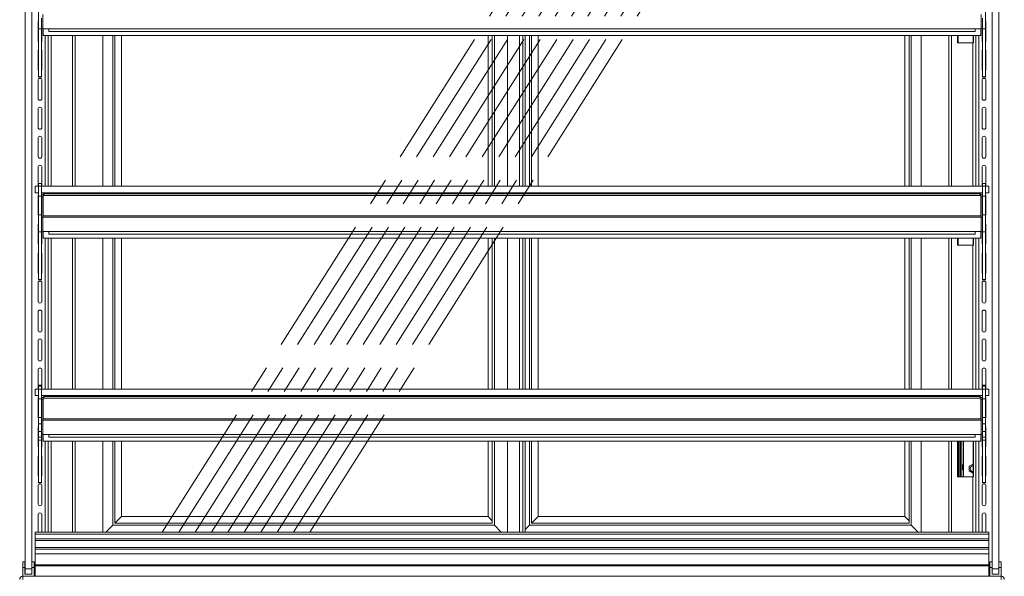
# Model space of a CAD drawing. Units: millimetres. Extents: x 0 to 586, y 0 to 420.
# Drawn here: x 444 to 534, y 186 to 237 of the extents above; entities that cross this region are included whole.
import ezdxf

# ---------------------------------------------------------------- set-up
doc = ezdxf.new("R2010")
doc.units = ezdxf.units.MM
doc.linetypes.add('CENTERX2', pattern=[20.32, 12.7, -2.54, 2.54, -2.54])

msp = doc.modelspace()

# ---------------------------------------------------------------- linework, layer by layer
at = {"color": 7, "linetype": 'Continuous', "lineweight": 15}
for p, q in [((444.85, 187.045), (444.85, 265.745)), ((445.45, 187.045), (445.45, 265.745)), ((533.25, 187.045), (533.25, 265.745)), ((533.85, 187.045), (533.85, 265.745)), ((446.055, 236.424), (446.055, 237.963)), ((446.475, 236.422), (446.475, 237.735)), ((532.225, 236.422), (532.225, 237.735)), ((532.645, 236.424), (532.645, 237.963)), ((446.03, 235.37), (446.03, 237.02)), ((446.355, 237.415), (446.355, 236.442)), ((532.345, 236.442), (532.345, 237.415)), ((532.67, 235.37), (532.67, 237.02)), ((446.055, 236.424), (446.355, 236.424)), ((446.055, 232.033), (446.055, 236.424)), ((446.355, 236.424), (446.355, 236.442)), ((446.475, 236.442), (446.355, 236.442)), ((446.355, 232.033), (446.355, 236.424)), ((446.38, 236.442), (446.38, 235.37)), ((532.225, 236.422), (446.475, 236.422)), ((446.482, 235.822), (446.482, 236.422)), ((532.218, 235.822), (446.482, 235.822)), ((446.95, 235.822), (446.95, 222.025)), ((447, 236.422), (447, 236.182)), ((531.7, 236.182), (447, 236.182)), ((449.432, 222.025), (449.432, 235.822)), ((451.95, 222.025), (451.95, 235.822)), ((452.85, 222.025), (452.85, 235.822)), ((453.05, 222.025), (453.05, 235.822)), ((453.65, 222.025), (453.65, 235.822)), ((487.16, 235.822), (487.16, 222.025)), ((487.55, 235.822), (487.55, 222.025)), ((487.75, 235.822), (487.75, 222.025)), ((488.95, 235.822), (488.95, 222.025)), ((490.05, 235.822), (490.05, 222.025)), ((490.35, 235.822), (490.35, 222.025)), ((490.55, 235.822), (490.55, 222.025)), ((490.94, 222.025), (490.94, 235.822)), ((491.14, 222.025), (491.14, 235.822)), ((491.74, 222.025), (491.74, 235.822)), ((525.25, 235.822), (525.25, 222.025)), ((525.64, 235.822), (525.64, 222.025)), ((525.84, 235.822), (525.84, 222.025)), ((526.75, 235.822), (526.75, 222.025)), ((529.269, 235.822), (529.269, 222.025)), ((530.085, 235.145), (530.085, 235.822)), ((531.51, 235.145), (531.51, 235.822)), ((531.525, 235.145), (531.525, 235.822)), ((531.7, 236.422), (531.7, 236.182)), ((531.75, 235.822), (531.75, 222.025)), ((532.218, 235.822), (532.218, 236.422)), ((532.225, 236.442), (532.345, 236.442)), ((532.32, 236.442), (532.32, 235.37)), ((532.345, 236.424), (532.345, 236.442)), ((532.345, 236.424), (532.645, 236.424)), ((532.345, 232.033), (532.345, 236.424)), ((532.645, 232.033), (532.645, 236.424)), ((531.486, 235.145), (530.085, 235.145)), ((531.486, 235.145), (531.525, 235.145)), ((446.03, 232.72), (446.03, 234.37)), ((446.38, 234.37), (446.38, 232.72)), ((532.32, 234.37), (532.32, 232.72)), ((532.67, 232.72), (532.67, 234.37)), ((446.03, 230.07), (446.03, 231.72)), ((446.055, 232.033), (446.355, 232.033)), ((446.055, 232.033), (446.055, 232.015)), ((446.055, 232.015), (446.355, 232.015)), ((446.055, 232.015), (446.055, 232.007)), ((446.055, 232.007), (446.355, 232.007)), ((446.355, 232.033), (446.355, 232.015)), ((446.355, 232.015), (446.355, 232.007)), ((446.38, 231.72), (446.38, 230.07)), ((532.32, 231.72), (532.32, 230.07)), ((532.345, 232.033), (532.645, 232.033)), ((532.345, 232.033), (532.345, 232.015)), ((532.345, 232.015), (532.645, 232.015)), ((532.345, 232.015), (532.345, 232.007)), ((532.345, 232.007), (532.645, 232.007)), ((532.645, 232.033), (532.645, 232.015)), ((532.645, 232.015), (532.645, 232.007)), ((532.67, 230.07), (532.67, 231.72)), ((446.03, 227.42), (446.03, 229.07)), ((446.38, 229.07), (446.38, 227.42)), ((532.32, 229.07), (532.32, 227.42)), ((532.67, 227.42), (532.67, 229.07)), ((446.03, 224.77), (446.03, 226.42)), ((446.38, 226.42), (446.38, 224.77)), ((532.32, 226.42), (532.32, 224.77)), ((532.67, 224.77), (532.67, 226.42)), ((446.03, 222.12), (446.03, 223.77)), ((446.38, 223.77), (446.38, 222.12)), ((532.32, 223.77), (532.32, 222.12)), ((532.67, 222.12), (532.67, 223.77)), ((445.75, 221.425), (445.75, 222.025)), ((445.75, 222.025), (446.058, 222.025)), ((446.055, 221.425), (445.75, 221.425)), ((446.355, 222.275), (446.055, 222.275)), ((446.055, 222.025), (446.055, 222.275)), ((446.055, 222.025), (446.055, 221.125)), ((446.055, 222.025), (446.355, 222.025)), ((446.355, 222.025), (446.355, 222.275)), ((446.355, 222.025), (446.355, 221.125)), ((446.355, 222.025), (532.345, 222.025)), ((446.355, 221.425), (532.345, 221.425)), ((446.95, 221.425), (446.95, 221.342)), ((449.432, 221.342), (449.432, 221.425)), ((451.95, 221.342), (451.95, 221.425)), ((452.85, 221.342), (452.85, 221.425)), ((453.05, 221.342), (453.05, 221.425)), ((453.65, 221.342), (453.65, 221.425)), ((487.16, 221.425), (487.16, 221.342)), ((487.55, 221.425), (487.55, 221.342)), ((487.75, 221.425), (487.75, 221.342)), ((488.95, 221.425), (488.95, 221.342)), ((490.05, 221.425), (490.05, 221.342)), ((490.35, 221.425), (490.35, 221.342)), ((490.55, 221.425), (490.55, 221.342)), ((490.94, 221.342), (490.94, 221.425)), ((491.14, 221.342), (491.14, 221.425)), ((491.74, 221.342), (491.74, 221.425)), ((525.25, 221.425), (525.25, 221.342)), ((525.64, 221.425), (525.64, 221.342)), ((525.84, 221.425), (525.84, 221.342)), ((526.75, 221.425), (526.75, 221.342)), ((529.269, 221.425), (529.269, 221.342)), ((531.75, 221.425), (531.75, 221.342)), ((532.645, 222.275), (532.345, 222.275)), ((532.345, 222.025), (532.345, 222.275)), ((532.345, 222.025), (532.345, 221.125)), ((532.345, 222.025), (532.645, 222.025)), ((532.642, 222.025), (532.95, 222.025)), ((532.645, 222.025), (532.645, 222.275)), ((532.645, 222.025), (532.645, 221.125)), ((532.95, 221.425), (532.645, 221.425)), ((532.95, 222.025), (532.95, 221.425)), ((446.03, 219.47), (446.03, 221.12)), ((446.055, 221.125), (446.355, 221.125)), ((446.055, 221.125), (446.055, 219.413)), ((446.355, 221.125), (446.355, 219.413)), ((446.475, 221.058), (446.355, 221.058)), ((446.475, 221.058), (446.482, 221.093)), ((446.475, 221.058), (446.475, 219.305)), ((446.516, 221.178), (446.482, 221.12)), ((446.482, 221.12), (446.482, 219.305)), ((532.185, 221.178), (446.516, 221.178)), ((532.061, 221.342), (446.639, 221.342)), ((532.185, 221.178), (532.218, 221.12)), ((532.218, 221.12), (532.218, 219.305)), ((532.218, 221.093), (532.225, 221.058)), ((532.225, 221.058), (532.345, 221.058)), ((532.225, 221.058), (532.225, 219.305)), ((532.345, 221.125), (532.345, 219.413)), ((532.345, 221.125), (532.645, 221.125)), ((532.645, 221.125), (532.645, 219.413)), ((532.67, 219.47), (532.67, 221.12)), ((446.055, 219.413), (446.355, 219.413)), ((446.055, 217.847), (446.055, 219.413)), ((446.355, 218.929), (446.355, 219.413)), ((446.475, 219.178), (446.355, 219.178)), ((446.355, 218.929), (446.355, 217.892)), ((446.482, 219.305), (446.475, 219.305)), ((446.475, 219.305), (446.475, 219.185)), ((532.225, 219.185), (446.475, 219.185)), ((446.475, 217.872), (446.475, 219.185)), ((532.218, 219.305), (446.482, 219.305)), ((532.225, 219.305), (532.218, 219.305)), ((532.225, 219.185), (532.225, 219.305)), ((532.225, 217.872), (532.225, 219.185)), ((532.225, 219.178), (532.345, 219.178)), ((532.345, 219.413), (532.645, 219.413)), ((532.345, 218.929), (532.345, 219.413)), ((532.345, 217.892), (532.345, 218.929)), ((532.645, 217.847), (532.645, 219.413)), ((446.03, 216.82), (446.03, 218.47)), ((446.055, 217.847), (446.355, 217.847)), ((446.055, 213.483), (446.055, 217.847)), ((446.355, 217.847), (446.355, 217.892)), ((446.475, 217.892), (446.355, 217.892)), ((446.355, 213.483), (446.355, 217.847)), ((446.38, 217.892), (446.38, 216.82)), ((532.225, 217.872), (446.475, 217.872)), ((446.482, 217.272), (446.482, 217.872)), ((447, 217.872), (447, 217.632)), ((531.7, 217.872), (531.7, 217.632)), ((532.218, 217.272), (532.218, 217.872)), ((532.225, 217.892), (532.345, 217.892)), ((532.32, 217.892), (532.32, 216.82)), ((532.345, 217.847), (532.345, 217.892)), ((532.345, 217.847), (532.645, 217.847)), ((532.345, 213.483), (532.345, 217.847)), ((532.645, 213.483), (532.645, 217.847)), ((532.67, 216.82), (532.67, 218.47)), ((532.218, 217.272), (446.482, 217.272)), ((446.95, 217.272), (446.95, 203.475)), ((531.7, 217.632), (447, 217.632)), ((449.432, 203.475), (449.432, 217.272)), ((451.95, 203.475), (451.95, 217.272)), ((452.85, 203.475), (452.85, 217.272)), ((453.05, 203.475), (453.05, 217.272)), ((453.65, 203.475), (453.65, 217.272)), ((487.16, 217.272), (487.16, 203.475)), ((487.55, 217.272), (487.55, 203.475)), ((487.75, 217.272), (487.75, 203.475)), ((488.95, 217.272), (488.95, 203.475)), ((490.05, 217.272), (490.05, 203.475)), ((490.35, 217.272), (490.35, 203.475)), ((490.55, 217.272), (490.55, 203.475)), ((490.94, 203.475), (490.94, 217.272)), ((491.14, 203.475), (491.14, 217.272)), ((491.74, 203.475), (491.74, 217.272)), ((525.25, 217.272), (525.25, 203.475)), ((525.64, 217.272), (525.64, 203.475)), ((525.84, 217.272), (525.84, 203.475)), ((526.75, 217.272), (526.75, 203.475)), ((529.269, 217.272), (529.269, 203.475)), ((530.085, 216.645), (530.085, 217.272)), ((531.51, 216.645), (531.51, 217.272)), ((531.525, 216.645), (531.525, 217.272)), ((531.75, 217.272), (531.75, 203.475)), ((531.486, 216.645), (530.085, 216.645)), ((531.486, 216.645), (531.525, 216.645)), ((446.03, 214.17), (446.03, 215.82)), ((446.38, 215.82), (446.38, 214.17)), ((532.32, 215.82), (532.32, 214.17)), ((532.67, 214.17), (532.67, 215.82)), ((446.055, 213.483), (446.355, 213.483)), ((446.055, 213.483), (446.055, 213.465)), ((446.055, 213.465), (446.355, 213.465)), ((446.055, 213.465), (446.055, 213.457)), ((446.055, 213.457), (446.355, 213.457)), ((446.355, 213.483), (446.355, 213.465)), ((446.355, 213.465), (446.355, 213.457)), ((532.345, 213.483), (532.645, 213.483)), ((532.345, 213.483), (532.345, 213.465)), ((532.345, 213.465), (532.645, 213.465)), ((532.345, 213.465), (532.345, 213.457)), ((532.345, 213.457), (532.645, 213.457)), ((532.645, 213.483), (532.645, 213.465)), ((532.645, 213.465), (532.645, 213.457)), ((446.03, 211.52), (446.03, 213.17)), ((446.38, 213.17), (446.38, 211.52)), ((532.32, 213.17), (532.32, 211.52)), ((532.67, 211.52), (532.67, 213.17)), ((446.03, 208.87), (446.03, 210.52)), ((446.38, 210.52), (446.38, 208.87)), ((532.32, 210.52), (532.32, 208.87)), ((532.67, 208.87), (532.67, 210.52)), ((446.03, 206.22), (446.03, 207.87)), ((446.38, 207.87), (446.38, 206.22)), ((532.32, 207.87), (532.32, 206.22)), ((532.67, 206.22), (532.67, 207.87)), ((446.03, 203.57), (446.03, 205.22)), ((446.38, 205.22), (446.38, 203.57)), ((532.32, 205.22), (532.32, 203.57)), ((532.67, 203.57), (532.67, 205.22)), ((445.75, 202.875), (445.75, 203.475)), ((445.75, 203.475), (446.058, 203.475)), ((446.03, 203.845), (446.38, 203.845)), ((446.355, 203.725), (446.055, 203.725)), ((446.055, 203.475), (446.055, 203.725)), ((446.055, 203.475), (446.055, 202.575)), ((446.055, 203.475), (446.355, 203.475)), ((446.355, 203.475), (446.355, 203.725)), ((446.355, 203.475), (446.355, 202.575)), ((446.355, 203.475), (532.345, 203.475)), ((532.67, 203.845), (532.32, 203.845)), ((532.645, 203.725), (532.345, 203.725)), ((532.345, 203.475), (532.345, 203.725)), ((532.345, 203.475), (532.345, 202.575)), ((532.345, 203.475), (532.645, 203.475)), ((532.642, 203.475), (532.95, 203.475)), ((532.645, 203.475), (532.645, 203.725)), ((532.645, 203.475), (532.645, 202.575)), ((532.95, 203.475), (532.95, 202.875)), ((446.055, 202.875), (445.75, 202.875)), ((446.03, 200.92), (446.03, 202.57)), ((446.055, 202.575), (446.355, 202.575)), ((446.055, 202.575), (446.055, 200.863)), ((446.355, 202.875), (532.345, 202.875)), ((446.355, 202.575), (446.355, 200.863)), ((446.475, 202.508), (446.355, 202.508)), ((446.475, 202.508), (446.482, 202.543)), ((446.475, 202.508), (446.475, 200.755)), ((446.516, 202.628), (446.482, 202.57)), ((446.482, 202.57), (446.482, 200.755)), ((532.185, 202.628), (446.516, 202.628)), ((532.061, 202.792), (446.639, 202.792)), ((446.95, 202.875), (446.95, 202.792)), ((449.432, 202.792), (449.432, 202.875)), ((451.95, 202.792), (451.95, 202.875)), ((452.85, 202.792), (452.85, 202.875)), ((453.05, 202.792), (453.05, 202.875)), ((453.65, 202.792), (453.65, 202.875)), ((487.16, 202.875), (487.16, 202.792)), ((487.55, 202.875), (487.55, 202.792)), ((487.75, 202.875), (487.75, 202.792)), ((488.95, 202.875), (488.95, 202.792)), ((490.05, 202.875), (490.05, 202.792)), ((490.35, 202.875), (490.35, 202.792)), ((490.55, 202.875), (490.55, 202.792)), ((490.94, 202.792), (490.94, 202.875)), ((491.14, 202.792), (491.14, 202.875)), ((491.74, 202.792), (491.74, 202.875)), ((525.25, 202.875), (525.25, 202.792)), ((525.64, 202.875), (525.64, 202.792)), ((525.84, 202.875), (525.84, 202.792)), ((526.75, 202.875), (526.75, 202.792)), ((529.269, 202.875), (529.269, 202.792)), ((531.75, 202.875), (531.75, 202.792)), ((532.185, 202.628), (532.218, 202.57)), ((532.218, 202.57), (532.218, 200.755)), ((532.218, 202.543), (532.225, 202.508)), ((532.225, 202.508), (532.345, 202.508)), ((532.225, 202.508), (532.225, 200.755)), ((532.345, 202.575), (532.645, 202.575)), ((532.345, 202.575), (532.345, 200.863)), ((532.95, 202.875), (532.645, 202.875)), ((532.645, 202.575), (532.645, 200.863)), ((532.67, 200.92), (532.67, 202.57)), ((446.055, 200.863), (446.355, 200.863)), ((446.055, 200.305), (446.055, 200.863)), ((446.355, 200.305), (446.355, 200.863)), ((446.482, 200.755), (446.475, 200.755)), ((446.475, 200.755), (446.475, 200.635)), ((532.218, 200.755), (446.482, 200.755)), ((532.225, 200.755), (532.218, 200.755)), ((532.225, 200.635), (532.225, 200.755)), ((532.345, 200.863), (532.645, 200.863)), ((532.345, 200.305), (532.345, 200.863)), ((532.645, 200.305), (532.645, 200.863)), ((446.03, 198.27), (446.03, 199.92)), ((446.055, 200.305), (446.355, 200.305)), ((446.055, 199.586), (446.055, 200.305)), ((446.475, 200.628), (446.355, 200.628)), ((446.355, 199.586), (446.355, 200.305)), ((532.225, 200.635), (446.475, 200.635)), ((446.475, 199.322), (446.475, 200.635)), ((532.225, 199.322), (532.225, 200.635)), ((532.225, 200.628), (532.345, 200.628)), ((532.345, 200.305), (532.645, 200.305)), ((532.345, 199.586), (532.345, 200.305)), ((532.645, 199.586), (532.645, 200.305)), ((532.67, 198.27), (532.67, 199.92)), ((446.055, 199.586), (446.355, 199.586)), ((446.055, 199.087), (446.055, 199.586)), ((446.055, 199.087), (446.355, 199.087)), ((446.055, 198.8), (446.055, 199.087)), ((446.355, 199.087), (446.355, 199.586)), ((446.475, 199.342), (446.355, 199.342)), ((446.355, 198.8), (446.355, 199.087)), ((446.38, 199.342), (446.38, 198.27)), ((532.225, 199.322), (446.475, 199.322)), ((446.482, 198.722), (446.482, 199.322)), ((447, 199.322), (447, 199.082)), ((531.7, 199.082), (447, 199.082)), ((531.7, 199.322), (531.7, 199.082)), ((532.218, 198.722), (532.218, 199.322)), ((532.225, 199.342), (532.345, 199.342)), ((532.32, 199.342), (532.32, 198.27)), ((532.345, 199.586), (532.645, 199.586)), ((532.345, 199.087), (532.345, 199.586)), ((532.345, 199.087), (532.645, 199.087)), ((532.345, 198.8), (532.345, 199.087)), ((532.645, 199.087), (532.645, 199.586)), ((532.645, 198.8), (532.645, 199.087)), ((446.055, 198.8), (446.355, 198.8)), ((446.055, 198.799), (446.055, 198.8)), ((446.055, 198.799), (446.355, 198.799)), ((446.055, 194.933), (446.055, 198.799)), ((446.355, 198.799), (446.355, 198.8)), ((446.355, 194.933), (446.355, 198.799)), ((532.218, 198.722), (446.482, 198.722)), ((446.95, 198.722), (446.95, 190.396)), ((449.432, 190.396), (449.432, 198.722)), ((451.95, 190.396), (451.95, 198.722)), ((452.85, 191.02), (452.85, 198.722)), ((453.05, 191.22), (453.05, 198.722)), ((453.65, 191.82), (453.65, 198.722)), ((487.16, 198.722), (487.16, 191.82)), ((487.55, 198.722), (487.55, 191.22)), ((487.75, 198.722), (487.75, 191.02)), ((488.95, 198.722), (488.95, 190.396)), ((490.05, 198.722), (490.05, 190.396)), ((490.35, 198.722), (490.35, 190.396)), ((490.55, 198.722), (490.55, 190.396)), ((490.94, 191.02), (490.94, 198.722)), ((491.14, 191.22), (491.14, 198.722)), ((491.74, 191.82), (491.74, 198.722)), ((525.25, 198.722), (525.25, 191.82)), ((525.64, 198.722), (525.64, 191.22)), ((525.84, 198.722), (525.84, 191.02)), ((526.75, 198.722), (526.75, 190.396)), ((529.269, 198.722), (529.269, 190.396)), ((530.085, 195.445), (530.085, 198.722)), ((530.22, 198.722), (530.22, 195.445)), ((530.34, 198.722), (530.34, 195.445)), ((530.46, 198.722), (530.46, 195.445)), ((531.51, 195.445), (531.51, 198.722)), ((531.525, 195.445), (531.525, 198.722)), ((531.75, 198.722), (531.75, 190.396)), ((532.345, 198.8), (532.645, 198.8)), ((532.345, 198.799), (532.345, 198.8)), ((532.345, 198.799), (532.645, 198.799)), ((532.345, 194.933), (532.345, 198.799)), ((532.645, 198.799), (532.645, 198.8)), ((532.645, 194.933), (532.645, 198.799)), ((446.03, 195.62), (446.03, 197.27)), ((446.38, 197.27), (446.38, 195.62)), ((532.32, 197.27), (532.32, 195.62)), ((532.67, 195.62), (532.67, 197.27)), ((531.153, 196.406), (531.51, 196.612)), ((531.153, 195.984), (531.153, 196.406)), ((531.486, 195.445), (530.085, 195.445)), ((531.51, 195.778), (531.153, 195.984)), ((531.486, 195.445), (531.525, 195.445)), ((446.03, 192.97), (446.03, 194.62)), ((446.055, 194.933), (446.355, 194.933)), ((446.055, 194.933), (446.055, 194.915)), ((446.055, 194.915), (446.355, 194.915)), ((446.055, 194.915), (446.055, 194.907)), ((446.055, 194.907), (446.355, 194.907)), ((446.355, 194.933), (446.355, 194.915)), ((446.355, 194.915), (446.355, 194.907)), ((446.38, 194.62), (446.38, 192.97)), ((532.32, 194.62), (532.32, 192.97)), ((532.345, 194.933), (532.645, 194.933)), ((532.345, 194.933), (532.345, 194.915)), ((532.345, 194.915), (532.645, 194.915)), ((532.345, 194.915), (532.345, 194.907)), ((532.345, 194.907), (532.645, 194.907)), ((532.645, 194.933), (532.645, 194.915)), ((532.645, 194.915), (532.645, 194.907)), ((532.67, 192.97), (532.67, 194.62)), ((446.03, 190.396), (446.03, 191.97)), ((446.38, 191.97), (446.38, 190.396)), ((453.65, 191.82), (453.05, 191.22)), ((453.65, 191.82), (487.16, 191.82)), ((487.55, 191.43), (487.16, 191.82)), ((491.74, 191.82), (491.14, 191.22)), ((491.74, 191.82), (525.25, 191.82)), ((525.64, 191.43), (525.25, 191.82)), ((532.32, 191.97), (532.32, 190.396)), ((532.67, 190.396), (532.67, 191.97)), ((452.85, 191.02), (452.227, 190.396)), ((452.85, 191.02), (487.75, 191.02)), ((453.05, 191.22), (487.55, 191.22)), ((488.374, 190.396), (487.75, 191.02)), ((490.94, 191.02), (490.55, 190.63)), ((490.94, 191.02), (525.84, 191.02)), ((491.14, 191.22), (525.64, 191.22)), ((526.463, 190.396), (525.84, 191.02)), ((532.95, 190.396), (445.75, 190.396)), ((445.75, 190.393), (445.75, 190.396)), ((532.95, 190.393), (445.75, 190.393)), ((445.75, 190.393), (445.75, 190.21)), ((445.75, 190.21), (532.95, 190.21)), ((445.75, 190.21), (445.75, 189.773)), ((532.95, 190.396), (532.95, 190.393)), ((532.95, 190.393), (532.95, 190.21)), ((532.95, 190.21), (532.95, 189.773)), ((532.95, 189.773), (445.75, 189.773)), ((445.75, 189.773), (445.75, 189.626)), ((532.95, 189.626), (445.75, 189.626)), ((445.75, 189.626), (445.75, 188.974)), ((532.95, 189.626), (532.95, 189.773)), ((532.95, 189.626), (532.95, 188.974)), ((532.95, 188.974), (445.75, 188.974)), ((445.75, 188.974), (445.75, 188.827)), ((445.75, 188.827), (445.75, 188.405)), ((532.95, 188.827), (445.75, 188.827)), ((445.75, 188.405), (532.95, 188.405)), ((445.75, 188.405), (445.75, 187.405)), ((532.95, 188.827), (532.95, 188.974)), ((532.95, 188.827), (532.95, 188.405)), ((532.95, 188.405), (532.95, 187.405)), ((444.835, 187.685), (444.635, 187.685)), ((444.635, 187.145), (444.635, 187.685)), ((444.835, 187.145), (444.835, 187.685)), ((445.665, 187.685), (445.465, 187.685)), ((445.465, 187.145), (445.465, 187.685)), ((445.665, 187.145), (445.665, 187.685)), ((445.75, 187.305), (445.75, 187.405)), ((445.75, 187.405), (532.95, 187.405)), ((445.75, 187.305), (532.95, 187.305)), ((445.75, 187.305), (445.75, 186.355)), ((532.95, 187.305), (532.95, 187.405)), ((532.95, 187.305), (532.95, 186.355)), ((533.235, 187.685), (533.035, 187.685)), ((533.035, 187.145), (533.035, 187.685)), ((533.235, 187.145), (533.235, 187.685)), ((534.065, 187.685), (533.865, 187.685)), ((533.865, 187.145), (533.865, 187.685)), ((534.065, 187.145), (534.065, 187.685)), ((444.634, 186.061), (444.634, 186.345)), ((444.634, 186.345), (534.066, 186.345)), ((444.635, 186.345), (444.635, 187.145)), ((444.835, 187.145), (444.635, 187.145)), ((444.835, 186.545), (444.835, 187.145)), ((444.85, 186.545), (444.835, 186.545)), ((444.85, 187.045), (445.45, 187.045)), ((444.85, 186.545), (444.85, 187.045)), ((445.45, 186.545), (444.85, 186.545)), ((445.45, 187.045), (445.45, 186.545)), ((445.465, 186.545), (445.45, 186.545)), ((445.465, 186.545), (445.465, 187.145)), ((445.665, 187.145), (445.465, 187.145)), ((445.665, 186.345), (445.665, 187.145)), ((445.75, 186.355), (532.95, 186.355)), ((446.95, 186.355), (446.95, 186.345)), ((449.432, 186.345), (449.432, 186.355)), ((450.72, 186.345), (450.72, 186.355)), ((450.79, 186.345), (450.79, 186.355)), ((450.797, 186.345), (450.797, 186.355)), ((450.9, 186.345), (450.9, 186.355)), ((450.984, 186.355), (450.984, 186.345)), ((527.716, 186.355), (527.716, 186.345)), ((527.8, 186.345), (527.8, 186.355)), ((527.903, 186.345), (527.903, 186.355)), ((527.91, 186.345), (527.91, 186.355)), ((527.98, 186.345), (527.98, 186.355)), ((529.269, 186.355), (529.269, 186.345)), ((531.75, 186.355), (531.75, 186.345)), ((533.035, 186.345), (533.035, 187.145)), ((533.235, 187.145), (533.035, 187.145)), ((533.235, 186.545), (533.235, 187.145)), ((533.25, 186.545), (533.235, 186.545)), ((533.25, 187.045), (533.85, 187.045)), ((533.25, 186.545), (533.25, 187.045)), ((533.85, 186.545), (533.25, 186.545)), ((533.85, 187.045), (533.85, 186.545)), ((533.865, 186.545), (533.85, 186.545)), ((534.065, 187.145), (533.865, 187.145)), ((533.865, 186.545), (533.865, 187.145)), ((534.065, 186.345), (534.065, 187.145)), ((534.066, 186.061), (534.066, 186.345))]:
    msp.add_line(p, q, dxfattribs=at)
at = {"color": 7, "linetype": 'CENTERX2', "lineweight": 0}
for p, q in [((457.382, 190.393), (505.334, 266.061)), ((458.882, 190.393), (506.834, 266.061)), ((460.382, 190.393), (508.334, 266.061)), ((461.882, 190.393), (509.834, 266.061)), ((463.382, 190.393), (511.334, 266.061)), ((464.882, 190.393), (512.834, 266.061)), ((466.382, 190.393), (514.334, 266.061)), ((467.882, 190.393), (515.834, 266.061)), ((469.382, 190.393), (517.334, 266.061)), ((470.882, 190.393), (518.834, 266.061))]:
    msp.add_line(p, q, dxfattribs=at)
at = {"color": 8, "linetype": 'Continuous', "lineweight": 15}
for p, q in [((446.666, 235.822), (446.666, 222.025)), ((447.214, 235.822), (447.214, 222.025)), ((449.168, 235.822), (449.168, 222.025)), ((529.533, 235.822), (529.533, 222.025)), ((530.134, 235.822), (530.134, 235.145)), ((532.034, 235.822), (532.034, 222.025)), ((531.486, 235.145), (531.486, 222.025)), ((446.666, 221.425), (446.666, 221.342)), ((447.214, 221.425), (447.214, 221.342)), ((449.168, 221.425), (449.168, 221.342)), ((529.533, 221.425), (529.533, 221.342)), ((531.486, 221.425), (531.486, 221.342)), ((532.034, 221.425), (532.034, 221.342)), ((446.666, 217.272), (446.666, 203.475)), ((447.214, 217.272), (447.214, 203.475)), ((449.168, 217.272), (449.168, 203.475)), ((529.533, 217.272), (529.533, 203.475)), ((530.134, 217.272), (530.134, 216.645)), ((532.034, 217.272), (532.034, 203.475)), ((531.486, 216.645), (531.486, 203.475)), ((446.666, 202.875), (446.666, 202.792)), ((447.214, 202.875), (447.214, 202.792)), ((449.168, 202.875), (449.168, 202.792)), ((529.533, 202.875), (529.533, 202.792)), ((531.486, 202.875), (531.486, 202.792)), ((532.034, 202.875), (532.034, 202.792)), ((446.666, 198.722), (446.666, 190.396)), ((447.214, 198.722), (447.214, 190.396)), ((449.168, 198.722), (449.168, 190.396)), ((529.533, 198.722), (529.533, 190.396)), ((530.134, 198.722), (530.134, 195.445)), ((530.624, 198.722), (530.624, 195.445)), ((532.034, 198.722), (532.034, 190.396)), ((531.486, 195.445), (531.486, 190.396)), ((446.666, 186.355), (446.666, 186.345)), ((447.214, 186.355), (447.214, 186.345)), ((449.168, 186.355), (449.168, 186.345)), ((451.284, 186.345), (451.284, 186.355)), ((527.416, 186.345), (527.416, 186.355)), ((529.533, 186.355), (529.533, 186.345)), ((531.486, 186.355), (531.486, 186.345)), ((532.034, 186.355), (532.034, 186.345))]:
    msp.add_line(p, q, dxfattribs=at)
at = {"color": 7, "linetype": 'Continuous', "lineweight": 15, "flags": 128}
for points in [[(446.03, 237.02), (446.044, 237.087), (446.055, 237.11)], [(532.67, 237.02), (532.657, 237.087), (532.645, 237.11)], [(446.055, 235.28), (446.044, 235.303), (446.03, 235.37)], [(446.38, 235.37), (446.367, 235.303), (446.355, 235.28)], [(532.32, 235.37), (532.334, 235.303), (532.345, 235.28)], [(532.645, 235.28), (532.657, 235.303), (532.67, 235.37)], [(446.03, 234.37), (446.044, 234.437), (446.055, 234.46)], [(446.355, 234.46), (446.367, 234.437), (446.38, 234.37)], [(532.345, 234.46), (532.334, 234.437), (532.32, 234.37)], [(532.67, 234.37), (532.657, 234.437), (532.645, 234.46)], [(446.055, 232.63), (446.044, 232.653), (446.03, 232.72)], [(446.38, 232.72), (446.367, 232.653), (446.355, 232.63)], [(532.32, 232.72), (532.334, 232.653), (532.345, 232.63)], [(532.645, 232.63), (532.657, 232.653), (532.67, 232.72)], [(446.055, 222.03), (446.044, 222.053), (446.03, 222.12)], [(446.38, 222.12), (446.367, 222.053), (446.355, 222.03)], [(532.32, 222.12), (532.334, 222.053), (532.345, 222.03)], [(532.645, 222.03), (532.657, 222.053), (532.67, 222.12)], [(446.03, 221.12), (446.044, 221.187), (446.055, 221.21)], [(446.355, 221.21), (446.367, 221.187), (446.38, 221.12)], [(532.345, 221.21), (532.334, 221.187), (532.32, 221.12)], [(532.67, 221.12), (532.657, 221.187), (532.645, 221.21)], [(446.055, 219.38), (446.044, 219.403), (446.03, 219.47)], [(532.645, 219.38), (532.657, 219.403), (532.67, 219.47)], [(446.03, 218.47), (446.044, 218.537), (446.055, 218.56)], [(532.67, 218.47), (532.657, 218.537), (532.645, 218.56)], [(446.055, 216.73), (446.044, 216.753), (446.03, 216.82)], [(446.38, 216.82), (446.367, 216.753), (446.355, 216.73)], [(532.32, 216.82), (532.334, 216.753), (532.345, 216.73)], [(532.645, 216.73), (532.657, 216.753), (532.67, 216.82)], [(446.03, 215.82), (446.044, 215.887), (446.055, 215.91)], [(446.355, 215.91), (446.367, 215.887), (446.38, 215.82)], [(532.345, 215.91), (532.334, 215.887), (532.32, 215.82)], [(532.67, 215.82), (532.657, 215.887), (532.645, 215.91)], [(446.055, 214.08), (446.044, 214.103), (446.03, 214.17)], [(446.38, 214.17), (446.367, 214.103), (446.355, 214.08)], [(532.32, 214.17), (532.334, 214.103), (532.345, 214.08)], [(532.645, 214.08), (532.657, 214.103), (532.67, 214.17)], [(446.055, 203.48), (446.044, 203.503), (446.03, 203.57)], [(446.38, 203.57), (446.367, 203.503), (446.355, 203.48)], [(532.32, 203.57), (532.334, 203.503), (532.345, 203.48)], [(532.645, 203.48), (532.657, 203.503), (532.67, 203.57)], [(446.03, 202.57), (446.044, 202.637), (446.055, 202.66)], [(446.355, 202.66), (446.367, 202.637), (446.38, 202.57)], [(532.345, 202.66), (532.334, 202.637), (532.32, 202.57)], [(532.67, 202.57), (532.657, 202.637), (532.645, 202.66)], [(446.055, 200.83), (446.044, 200.853), (446.03, 200.92)], [(532.645, 200.83), (532.657, 200.853), (532.67, 200.92)], [(446.03, 199.92), (446.044, 199.987), (446.055, 200.01)], [(532.67, 199.92), (532.657, 199.987), (532.645, 200.01)], [(446.055, 198.18), (446.044, 198.203), (446.03, 198.27)], [(446.38, 198.27), (446.367, 198.203), (446.355, 198.18)], [(532.32, 198.27), (532.334, 198.203), (532.345, 198.18)], [(532.645, 198.18), (532.657, 198.203), (532.67, 198.27)], [(446.03, 197.27), (446.044, 197.337), (446.055, 197.36)], [(446.355, 197.36), (446.367, 197.337), (446.38, 197.27)], [(532.345, 197.36), (532.334, 197.337), (532.32, 197.27)], [(532.67, 197.27), (532.657, 197.337), (532.645, 197.36)], [(446.055, 195.53), (446.044, 195.553), (446.03, 195.62)], [(446.38, 195.62), (446.367, 195.553), (446.355, 195.53)], [(532.32, 195.62), (532.334, 195.553), (532.345, 195.53)], [(532.645, 195.53), (532.657, 195.553), (532.67, 195.62)]]:
    msp.add_lwpolyline(points, dxfattribs=at)
at = {"color": 7, "linetype": 'Continuous', "lineweight": 15}
for centre, radius, start, end in [((446.205, 231.72), 0.175, 0, 180), ((532.495, 231.72), 0.175, 0, 180), ((446.205, 230.07), 0.175, 180, 0), ((532.495, 230.07), 0.175, 180, 0), ((446.205, 229.07), 0.175, 0, 180), ((532.495, 229.07), 0.175, 0, 180), ((446.205, 227.42), 0.175, 180, 0), ((532.495, 227.42), 0.175, 180, 0), ((446.205, 226.42), 0.175, 0, 180), ((532.495, 226.42), 0.175, 0, 180), ((446.205, 224.77), 0.175, 180, 0), ((532.495, 224.77), 0.175, 180, 0), ((446.205, 223.77), 0.175, 0, 180), ((532.495, 223.77), 0.175, 0, 180), ((446.205, 213.17), 0.175, 0, 180), ((532.495, 213.17), 0.175, 0, 180), ((446.205, 211.52), 0.175, 180, 0), ((532.495, 211.52), 0.175, 180, 0), ((446.205, 210.52), 0.175, 0, 180), ((532.495, 210.52), 0.175, 0, 180), ((446.205, 208.87), 0.175, 180, 0), ((532.495, 208.87), 0.175, 180, 0), ((446.205, 207.87), 0.175, 0, 180), ((532.495, 207.87), 0.175, 0, 180), ((446.205, 206.22), 0.175, 180, 0), ((532.495, 206.22), 0.175, 180, 0), ((446.205, 205.22), 0.175, 0, 180), ((532.495, 205.22), 0.175, 0, 180), ((531.518, 196.195), 0.275, 91.72988, 180), ((531.518, 196.195), 0.275, 180, 268.27012), ((446.205, 194.62), 0.175, 0, 180), ((532.495, 194.62), 0.175, 0, 180), ((446.205, 192.97), 0.175, 180, 0), ((532.495, 192.97), 0.175, 180, 0), ((446.205, 191.97), 0.175, 0, 180), ((532.495, 191.97), 0.175, 0, 180), ((444.634, 186.061), 0.284, 90, 180), ((534.066, 186.061), 0.284, 0, 90)]:
    msp.add_arc(centre, radius, start, end, dxfattribs=at)
for points in [[(446.355, 221.058), (446.36, 221.095), (446.368, 221.169), (446.434, 221.263), (446.528, 221.329), (446.602, 221.337), (446.639, 221.342)], [(446.639, 221.342), (446.629, 221.339), (446.609, 221.335), (446.578, 221.3), (446.547, 221.248), (446.526, 221.201), (446.516, 221.178)], [(532.185, 221.178), (532.174, 221.201), (532.154, 221.248), (532.123, 221.3), (532.092, 221.335), (532.072, 221.339), (532.061, 221.342)], [(532.061, 221.342), (532.099, 221.337), (532.173, 221.329), (532.267, 221.263), (532.333, 221.169), (532.341, 221.095), (532.345, 221.058)], [(446.355, 202.508), (446.36, 202.545), (446.368, 202.619), (446.434, 202.713), (446.528, 202.779), (446.602, 202.787), (446.639, 202.792)], [(446.639, 202.792), (446.629, 202.789), (446.609, 202.785), (446.578, 202.75), (446.547, 202.698), (446.526, 202.651), (446.516, 202.628)], [(532.185, 202.628), (532.174, 202.651), (532.154, 202.698), (532.123, 202.75), (532.092, 202.785), (532.072, 202.789), (532.061, 202.792)], [(532.061, 202.792), (532.099, 202.787), (532.173, 202.779), (532.267, 202.713), (532.333, 202.619), (532.341, 202.545), (532.345, 202.508)]]:
    msp.add_open_spline(points, degree=3, dxfattribs=at)
for points, knots in [([(530.46, 196.71), (530.462, 196.697), (530.464, 196.673), (530.485, 196.622), (530.518, 196.55), (530.546, 196.45), (530.556, 196.342), (530.547, 196.231), (530.517, 196.128), (530.484, 196.056), (530.464, 196.009), (530.462, 195.99), (530.46, 195.98)], [0, 0, 0, 0, 0.068929, 0.133491, 0.252248, 0.372167, 0.498188, 0.636087, 0.76003, 0.878064, 0.938033, 1, 1, 1, 1]), ([(530.46, 196.499), (530.469, 196.483), (530.493, 196.438), (530.505, 196.342), (530.494, 196.245), (530.468, 196.197), (530.46, 196.182)], [0, 0, 0, 0, 0.163502, 0.486573, 0.839586, 1, 1, 1, 1])]:
    msp.add_open_spline(points, degree=3, knots=knots, dxfattribs=at)

doc.saveas('drawing.dxf')
